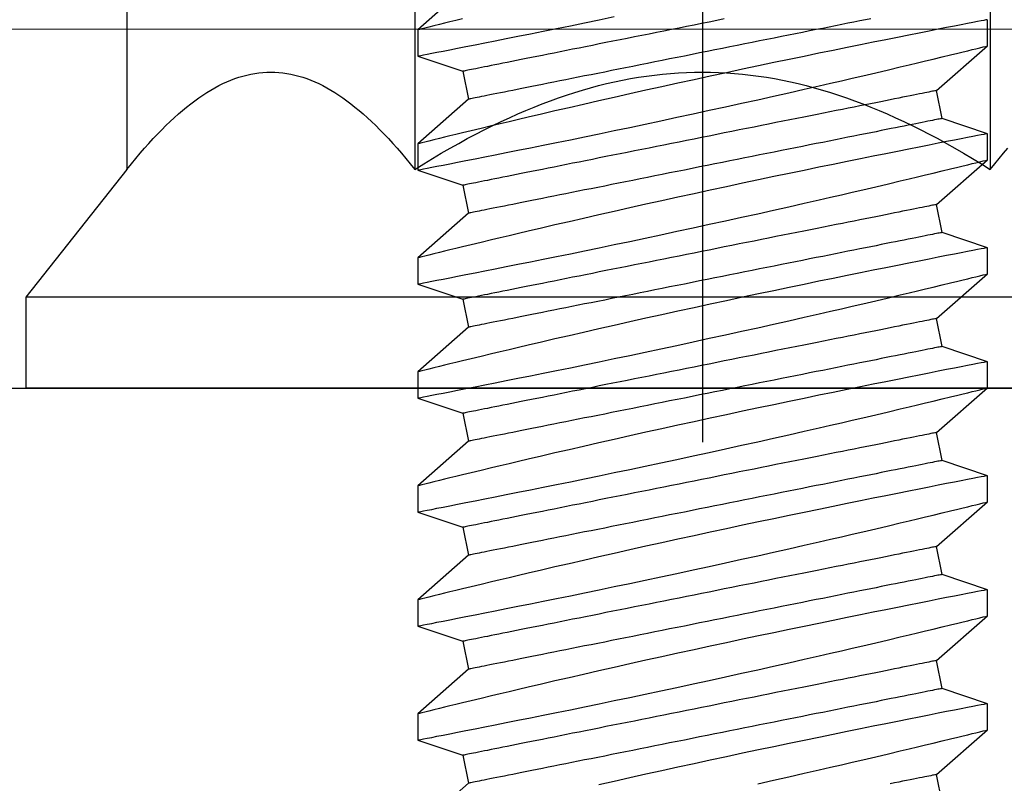
# Model space of a CAD drawing. Extents: x 5745 to 14017, y -836 to 4100.
# Drawn here: x 7554 to 7565, y -548 to -540 of the extents above; entities that cross this region are included whole.
import ezdxf

# ---------------------------------------------------------------- set-up
doc = ezdxf.new("R2010")
doc.units = 0
doc.header["$LTSCALE"] = 250
doc.header["$MEASUREMENT"] = 0
doc.linetypes.add('HIDDEN', pattern=[0.375, 0.25, -0.125])
doc.layers.get('0').update_dxf_attribs({"color": 5, "linetype": 'CONTINUOUS', "lineweight": 20})
doc.layers.add('2', color=2, linetype='CONTINUOUS', lineweight=25)
doc.layers.add('Hidden', color=254, linetype='HIDDEN')

# ---------------------------------------------------------------- blocks, each defined once
blk = doc.blocks.new('A$C521C4E4F')
for p, q in [((36.398, 8.969), (35.902, 9.534)), ((36.879, 9.533), (36.71, 9.031)), ((37.172, 9.534), (36.88, 9.534)), ((37.668, 8.969), (37.172, 9.534)), ((38.149, 9.533), (37.98, 9.031)), ((38.442, 9.534), (38.15, 9.534)), ((38.938, 8.969), (38.442, 9.534)), ((39.419, 9.533), (39.25, 9.031)), ((39.712, 9.534), (39.42, 9.534)), ((40.208, 8.969), (39.712, 9.534)), ((40.689, 9.533), (40.52, 9.031)), ((40.982, 9.534), (40.69, 9.534)), ((41.478, 8.969), (40.982, 9.534)), ((41.959, 9.533), (41.79, 9.031)), ((42.252, 9.534), (41.96, 9.534)), ((42.748, 8.969), (42.252, 9.534)), ((43.229, 9.533), (43.06, 9.031)), ((43.522, 9.534), (43.23, 9.534)), ((44.018, 8.969), (43.522, 9.534)), ((44.499, 9.533), (44.33, 9.031)), ((44.792, 9.534), (44.5, 9.534)), ((45.288, 8.969), (44.792, 9.534)), ((36.71, 9.031), (36.398, 8.969)), ((37.98, 9.031), (37.668, 8.969)), ((39.25, 9.031), (38.938, 8.969)), ((40.52, 9.031), (40.208, 8.969)), ((41.79, 9.031), (41.478, 8.969)), ((43.06, 9.031), (42.748, 8.969)), ((44.33, 9.031), (44.018, 8.969)), ((36.185, 3.687), (36.496, 3.749)), ((36.496, 3.749), (36.993, 3.184)), ((37.455, 3.687), (37.766, 3.749)), ((37.766, 3.749), (38.263, 3.184)), ((38.725, 3.687), (39.036, 3.749)), ((39.036, 3.749), (39.533, 3.184)), ((39.995, 3.687), (40.306, 3.749)), ((40.306, 3.749), (40.803, 3.184)), ((41.265, 3.687), (41.576, 3.749)), ((41.576, 3.749), (42.073, 3.184)), ((42.535, 3.687), (42.846, 3.749)), ((42.846, 3.749), (43.343, 3.184)), ((43.805, 3.687), (44.116, 3.749)), ((44.116, 3.749), (44.613, 3.184)), ((37.285, 3.184), (37.455, 3.687)), ((38.555, 3.184), (38.725, 3.687)), ((39.825, 3.184), (39.995, 3.687)), ((41.095, 3.184), (41.265, 3.687)), ((42.365, 3.184), (42.535, 3.687)), ((43.635, 3.184), (43.805, 3.687)), ((36.993, 3.184), (37.285, 3.184)), ((38.263, 3.184), (38.555, 3.184)), ((39.533, 3.184), (39.825, 3.184)), ((40.803, 3.184), (41.095, 3.184)), ((42.073, 3.184), (42.365, 3.184)), ((43.343, 3.184), (43.635, 3.184)), ((44.613, 3.184), (44.905, 3.184))]:
    blk.add_line(p, q)
at = {"flags": 128}
for points in [[(36.393, 5.744), (36.432, 5.568), (36.471, 5.395), (36.51, 5.225), (36.548, 5.059), (36.576, 4.933), (36.605, 4.81), (36.632, 4.69), (36.66, 4.572), (36.694, 4.427), (36.727, 4.287), (36.758, 4.154), (36.781, 4.056), (36.804, 3.962), (36.825, 3.872), (36.846, 3.788), (36.87, 3.688), (36.892, 3.596), (36.912, 3.513), (36.926, 3.454), (36.939, 3.401), (36.951, 3.354), (36.961, 3.312), (36.972, 3.267), (36.981, 3.232), (36.987, 3.206), (36.991, 3.19), (36.993, 3.184), (36.993, 3.185)], [(37.285, 3.185), (37.284, 3.187), (37.282, 3.2), (37.277, 3.222), (37.271, 3.254), (37.263, 3.295), (37.253, 3.346), (37.242, 3.405), (37.228, 3.474), (37.213, 3.552), (37.196, 3.638), (37.178, 3.732), (37.158, 3.834), (37.136, 3.943), (37.113, 4.06), (37.088, 4.185), (37.062, 4.317), (37.034, 4.455), (37.005, 4.598), (36.975, 4.745), (36.943, 4.901), (36.91, 5.061), (36.876, 5.226), (36.841, 5.393), (36.806, 5.564), (36.769, 5.736), (36.732, 5.913), (36.694, 6.092), (36.655, 6.273), (36.616, 6.453), (36.576, 6.633), (36.537, 6.811), (36.498, 6.99), (36.458, 7.168), (36.419, 7.343), (36.38, 7.515)], [(36.88, 9.533), (36.88, 9.531), (36.883, 9.52), (36.887, 9.499), (36.893, 9.468), (36.9, 9.427), (36.91, 9.377), (36.922, 9.319), (36.935, 9.251), (36.95, 9.175), (36.966, 9.09), (36.985, 8.996), (37.005, 8.895), (37.026, 8.785), (37.049, 8.669), (37.074, 8.547), (37.1, 8.416), (37.128, 8.278), (37.157, 8.134), (37.187, 7.985), (37.218, 7.832), (37.251, 7.675), (37.285, 7.511), (37.319, 7.342), (37.355, 7.171), (37.392, 6.997), (37.429, 6.822), (37.467, 6.645), (37.506, 6.465), (37.545, 6.284), (37.584, 6.103), (37.624, 5.923), (37.663, 5.744), (37.702, 5.568), (37.741, 5.395), (37.78, 5.225), (37.818, 5.059), (37.846, 4.933), (37.875, 4.81), (37.902, 4.69), (37.93, 4.572), (37.964, 4.427), (37.997, 4.287), (38.028, 4.154), (38.051, 4.056), (38.074, 3.962), (38.095, 3.872), (38.116, 3.788), (38.14, 3.688), (38.162, 3.596), (38.182, 3.513), (38.196, 3.454), (38.209, 3.401), (38.221, 3.354), (38.231, 3.312), (38.242, 3.267), (38.251, 3.232), (38.257, 3.206), (38.261, 3.19), (38.263, 3.184), (38.263, 3.185)], [(38.555, 3.185), (38.554, 3.187), (38.552, 3.2), (38.547, 3.222), (38.541, 3.254), (38.533, 3.295), (38.523, 3.346), (38.512, 3.405), (38.498, 3.474), (38.483, 3.552), (38.466, 3.638), (38.448, 3.732), (38.428, 3.834), (38.406, 3.943), (38.383, 4.06), (38.358, 4.185), (38.332, 4.317), (38.304, 4.455), (38.275, 4.598), (38.245, 4.745), (38.213, 4.901), (38.18, 5.061), (38.146, 5.226), (38.111, 5.393), (38.076, 5.564), (38.039, 5.736), (38.002, 5.913), (37.964, 6.092), (37.925, 6.273), (37.886, 6.453), (37.846, 6.633), (37.807, 6.811), (37.768, 6.99), (37.728, 7.168), (37.689, 7.343), (37.65, 7.515), (37.611, 7.684), (37.574, 7.847), (37.538, 8.004), (37.503, 8.155), (37.468, 8.301), (37.443, 8.41), (37.418, 8.514), (37.394, 8.615), (37.371, 8.711), (37.344, 8.828), (37.318, 8.936), (37.293, 9.036), (37.276, 9.108), (37.26, 9.175), (37.245, 9.236), (37.231, 9.292), (37.216, 9.355), (37.202, 9.409), (37.192, 9.454), (37.183, 9.489), (37.177, 9.514), (37.173, 9.529), (37.172, 9.534), (37.172, 9.534)], [(38.15, 9.533), (38.15, 9.531), (38.153, 9.52), (38.157, 9.499), (38.163, 9.468), (38.17, 9.427), (38.18, 9.377), (38.192, 9.319), (38.205, 9.251), (38.22, 9.175), (38.236, 9.09), (38.255, 8.996), (38.275, 8.895), (38.296, 8.785), (38.319, 8.669), (38.344, 8.547), (38.37, 8.416), (38.398, 8.278), (38.427, 8.134), (38.457, 7.985), (38.488, 7.832), (38.521, 7.675), (38.555, 7.511), (38.589, 7.342), (38.625, 7.171), (38.662, 6.997), (38.699, 6.822), (38.737, 6.645), (38.776, 6.465), (38.815, 6.284), (38.854, 6.103), (38.894, 5.923), (38.933, 5.744), (38.972, 5.568), (39.011, 5.395), (39.05, 5.225), (39.088, 5.059), (39.116, 4.933), (39.145, 4.81), (39.172, 4.69), (39.2, 4.572), (39.234, 4.427), (39.267, 4.287), (39.298, 4.154), (39.321, 4.056), (39.344, 3.962), (39.365, 3.872), (39.386, 3.788), (39.41, 3.688), (39.432, 3.596), (39.452, 3.513), (39.466, 3.454), (39.479, 3.401), (39.491, 3.354), (39.501, 3.312), (39.512, 3.267), (39.521, 3.232), (39.527, 3.206), (39.531, 3.19), (39.533, 3.184), (39.533, 3.185)], [(39.825, 3.185), (39.824, 3.187), (39.822, 3.2), (39.817, 3.222), (39.811, 3.254), (39.803, 3.295), (39.793, 3.346), (39.782, 3.405), (39.768, 3.474), (39.753, 3.552), (39.736, 3.638), (39.718, 3.732), (39.698, 3.834), (39.676, 3.943), (39.653, 4.06), (39.628, 4.185), (39.602, 4.317), (39.574, 4.455), (39.545, 4.598), (39.515, 4.745), (39.483, 4.901), (39.45, 5.061), (39.416, 5.226), (39.381, 5.393), (39.346, 5.564), (39.309, 5.736), (39.272, 5.913), (39.234, 6.092), (39.195, 6.273), (39.156, 6.453), (39.116, 6.633), (39.077, 6.811), (39.038, 6.99), (38.998, 7.168), (38.959, 7.343), (38.92, 7.515), (38.881, 7.684), (38.844, 7.847), (38.808, 8.004), (38.773, 8.155), (38.738, 8.301), (38.713, 8.41), (38.688, 8.514), (38.664, 8.615), (38.641, 8.711), (38.614, 8.828), (38.588, 8.936), (38.563, 9.036), (38.546, 9.108), (38.53, 9.175), (38.515, 9.236), (38.501, 9.292), (38.486, 9.355), (38.472, 9.409), (38.462, 9.454), (38.453, 9.489), (38.447, 9.514), (38.443, 9.529), (38.442, 9.534), (38.442, 9.534)], [(39.42, 9.533), (39.42, 9.531), (39.423, 9.52), (39.427, 9.499), (39.433, 9.468), (39.44, 9.427), (39.45, 9.377), (39.462, 9.319), (39.475, 9.251), (39.49, 9.175), (39.506, 9.09), (39.525, 8.996), (39.545, 8.895), (39.566, 8.785), (39.589, 8.669), (39.614, 8.547), (39.64, 8.416), (39.668, 8.278), (39.697, 8.134), (39.727, 7.985), (39.758, 7.832), (39.791, 7.675), (39.825, 7.511), (39.859, 7.342), (39.895, 7.171), (39.932, 6.997), (39.969, 6.822), (40.007, 6.645), (40.046, 6.465), (40.085, 6.284), (40.124, 6.103), (40.164, 5.923), (40.203, 5.744), (40.242, 5.568), (40.281, 5.395), (40.32, 5.225), (40.358, 5.059), (40.386, 4.933), (40.415, 4.81), (40.442, 4.69), (40.47, 4.572), (40.504, 4.427), (40.537, 4.287), (40.568, 4.154), (40.591, 4.056), (40.614, 3.962), (40.635, 3.872), (40.656, 3.788), (40.68, 3.688), (40.702, 3.596), (40.722, 3.513), (40.736, 3.454), (40.749, 3.401), (40.761, 3.354), (40.771, 3.312), (40.782, 3.267), (40.791, 3.232), (40.797, 3.206), (40.801, 3.19), (40.803, 3.184), (40.803, 3.185)], [(41.095, 3.185), (41.094, 3.187), (41.092, 3.2), (41.087, 3.222), (41.081, 3.254), (41.073, 3.295), (41.063, 3.346), (41.052, 3.405), (41.038, 3.474), (41.023, 3.552), (41.006, 3.638), (40.988, 3.732), (40.968, 3.834), (40.946, 3.943), (40.923, 4.06), (40.898, 4.185), (40.872, 4.317), (40.844, 4.455), (40.815, 4.598), (40.785, 4.745), (40.753, 4.901), (40.72, 5.061), (40.686, 5.226), (40.651, 5.393), (40.616, 5.564), (40.579, 5.736), (40.542, 5.913), (40.504, 6.092), (40.465, 6.273), (40.426, 6.453), (40.386, 6.633), (40.347, 6.811), (40.308, 6.99), (40.268, 7.168), (40.229, 7.343), (40.19, 7.515), (40.151, 7.684), (40.114, 7.847), (40.078, 8.004), (40.043, 8.155), (40.008, 8.301), (39.983, 8.41), (39.958, 8.514), (39.934, 8.615), (39.911, 8.711), (39.884, 8.828), (39.858, 8.936), (39.833, 9.036), (39.816, 9.108), (39.8, 9.175), (39.785, 9.236), (39.771, 9.292), (39.756, 9.355), (39.742, 9.409), (39.732, 9.454), (39.723, 9.489), (39.717, 9.514), (39.713, 9.529), (39.712, 9.534), (39.712, 9.534)], [(40.69, 9.533), (40.69, 9.531), (40.693, 9.52), (40.697, 9.499), (40.703, 9.468), (40.71, 9.427), (40.72, 9.377), (40.732, 9.319), (40.745, 9.251), (40.76, 9.175), (40.776, 9.09), (40.795, 8.996), (40.815, 8.895), (40.836, 8.785), (40.859, 8.669), (40.884, 8.547), (40.91, 8.416), (40.938, 8.278), (40.967, 8.134), (40.997, 7.985), (41.028, 7.832), (41.061, 7.675), (41.095, 7.511), (41.129, 7.342), (41.165, 7.171), (41.202, 6.997), (41.239, 6.822), (41.277, 6.645), (41.316, 6.465), (41.355, 6.284), (41.394, 6.103), (41.434, 5.923), (41.473, 5.744), (41.512, 5.568), (41.551, 5.395), (41.59, 5.225), (41.628, 5.059), (41.656, 4.933), (41.685, 4.81), (41.712, 4.69), (41.74, 4.572), (41.774, 4.427), (41.807, 4.287), (41.838, 4.154), (41.861, 4.056), (41.884, 3.962), (41.905, 3.872), (41.926, 3.788), (41.95, 3.688), (41.972, 3.596), (41.992, 3.513), (42.006, 3.454), (42.019, 3.401), (42.031, 3.354), (42.041, 3.312), (42.052, 3.267), (42.061, 3.232), (42.067, 3.206), (42.071, 3.19), (42.073, 3.184), (42.073, 3.185)], [(42.365, 3.185), (42.364, 3.187), (42.362, 3.2), (42.357, 3.222), (42.351, 3.254), (42.343, 3.295), (42.333, 3.346), (42.322, 3.405), (42.308, 3.474), (42.293, 3.552), (42.276, 3.638), (42.258, 3.732), (42.238, 3.834), (42.216, 3.943), (42.193, 4.06), (42.168, 4.185), (42.142, 4.317), (42.114, 4.455), (42.085, 4.598), (42.055, 4.745), (42.023, 4.901), (41.99, 5.061), (41.956, 5.226), (41.921, 5.393), (41.886, 5.564), (41.849, 5.736), (41.812, 5.913), (41.774, 6.092), (41.735, 6.273), (41.696, 6.453), (41.656, 6.633), (41.617, 6.811), (41.578, 6.99), (41.538, 7.168), (41.499, 7.343), (41.46, 7.515), (41.421, 7.684), (41.384, 7.847), (41.348, 8.004), (41.313, 8.155), (41.278, 8.301), (41.253, 8.41), (41.228, 8.514), (41.204, 8.615), (41.181, 8.711), (41.154, 8.828), (41.128, 8.936), (41.103, 9.036), (41.086, 9.108), (41.07, 9.175), (41.055, 9.236), (41.041, 9.292), (41.026, 9.355), (41.012, 9.409), (41.002, 9.454), (40.993, 9.489), (40.987, 9.514), (40.983, 9.529), (40.982, 9.534), (40.982, 9.534)], [(41.96, 9.533), (41.96, 9.531), (41.963, 9.52), (41.967, 9.499), (41.973, 9.468), (41.98, 9.427), (41.99, 9.377), (42.002, 9.319), (42.015, 9.251), (42.03, 9.175), (42.046, 9.09), (42.065, 8.996), (42.085, 8.895), (42.106, 8.785), (42.129, 8.669), (42.154, 8.547), (42.18, 8.416), (42.208, 8.278), (42.237, 8.134), (42.267, 7.985), (42.298, 7.832), (42.331, 7.675), (42.365, 7.511), (42.4, 7.342), (42.435, 7.171), (42.472, 6.997), (42.509, 6.822), (42.547, 6.645), (42.586, 6.465), (42.625, 6.284), (42.664, 6.103), (42.704, 5.923), (42.743, 5.744), (42.782, 5.568), (42.821, 5.395), (42.86, 5.225), (42.898, 5.059), (42.926, 4.933), (42.955, 4.81), (42.982, 4.69), (43.01, 4.572), (43.044, 4.427), (43.077, 4.287), (43.108, 4.154), (43.131, 4.056), (43.154, 3.962), (43.175, 3.872), (43.196, 3.788), (43.22, 3.688), (43.242, 3.596), (43.262, 3.513), (43.276, 3.454), (43.289, 3.401), (43.301, 3.354), (43.311, 3.312), (43.322, 3.267), (43.331, 3.232), (43.337, 3.206), (43.341, 3.19), (43.343, 3.184), (43.343, 3.185)], [(43.635, 3.185), (43.634, 3.187), (43.632, 3.2), (43.627, 3.222), (43.621, 3.254), (43.613, 3.295), (43.603, 3.346), (43.592, 3.405), (43.578, 3.474), (43.563, 3.552), (43.546, 3.638), (43.528, 3.732), (43.508, 3.834), (43.486, 3.943), (43.463, 4.06), (43.438, 4.185), (43.412, 4.317), (43.384, 4.455), (43.355, 4.598), (43.325, 4.745), (43.293, 4.901), (43.26, 5.061), (43.226, 5.226), (43.191, 5.393), (43.156, 5.564), (43.119, 5.736), (43.082, 5.913), (43.044, 6.092), (43.005, 6.273), (42.966, 6.453), (42.926, 6.633), (42.887, 6.811), (42.848, 6.99), (42.808, 7.168), (42.769, 7.343), (42.73, 7.515), (42.691, 7.684), (42.654, 7.847), (42.618, 8.004), (42.583, 8.155), (42.548, 8.301), (42.523, 8.41), (42.498, 8.514), (42.474, 8.615), (42.451, 8.711), (42.424, 8.828), (42.398, 8.936), (42.373, 9.036), (42.356, 9.108), (42.34, 9.175), (42.325, 9.236), (42.311, 9.292), (42.296, 9.355), (42.282, 9.409), (42.272, 9.454), (42.263, 9.489), (42.257, 9.514), (42.253, 9.529), (42.252, 9.534), (42.252, 9.534)], [(43.23, 9.533), (43.23, 9.531), (43.233, 9.52), (43.237, 9.499), (43.243, 9.468), (43.25, 9.427), (43.26, 9.377), (43.272, 9.319), (43.285, 9.251), (43.3, 9.175), (43.316, 9.09), (43.335, 8.996), (43.355, 8.895), (43.376, 8.785), (43.399, 8.669), (43.424, 8.547), (43.45, 8.416), (43.478, 8.278), (43.507, 8.134), (43.537, 7.985), (43.568, 7.832), (43.601, 7.675), (43.635, 7.511), (43.67, 7.342), (43.705, 7.171), (43.742, 6.997), (43.779, 6.822), (43.817, 6.645), (43.856, 6.465), (43.895, 6.284), (43.934, 6.103), (43.974, 5.923), (44.013, 5.744), (44.052, 5.568), (44.091, 5.395), (44.13, 5.225), (44.168, 5.059), (44.196, 4.933), (44.225, 4.81), (44.252, 4.69), (44.28, 4.572), (44.314, 4.427), (44.347, 4.287), (44.378, 4.154), (44.401, 4.056), (44.424, 3.962), (44.445, 3.872), (44.466, 3.788), (44.49, 3.688), (44.512, 3.596), (44.532, 3.513), (44.546, 3.454), (44.559, 3.401), (44.571, 3.354), (44.581, 3.312), (44.592, 3.267), (44.601, 3.232), (44.607, 3.206), (44.611, 3.19), (44.613, 3.184), (44.613, 3.185)], [(44.905, 3.185), (44.904, 3.187), (44.902, 3.2), (44.897, 3.222), (44.891, 3.254), (44.883, 3.295), (44.873, 3.346), (44.862, 3.405), (44.848, 3.474), (44.833, 3.552), (44.816, 3.638), (44.798, 3.732), (44.778, 3.834), (44.756, 3.943), (44.733, 4.06), (44.708, 4.185), (44.682, 4.317), (44.654, 4.455), (44.625, 4.598), (44.595, 4.745), (44.563, 4.901), (44.53, 5.061), (44.496, 5.226), (44.461, 5.393), (44.426, 5.564), (44.389, 5.736), (44.352, 5.913), (44.314, 6.092), (44.275, 6.273), (44.236, 6.453), (44.196, 6.633), (44.157, 6.811), (44.118, 6.99), (44.078, 7.168), (44.039, 7.343), (44, 7.515), (43.961, 7.684), (43.924, 7.847), (43.888, 8.004), (43.853, 8.155), (43.818, 8.301), (43.793, 8.41), (43.768, 8.514), (43.744, 8.615), (43.721, 8.711), (43.694, 8.828), (43.668, 8.936), (43.643, 9.036), (43.626, 9.108), (43.61, 9.175), (43.595, 9.236), (43.581, 9.292), (43.566, 9.355), (43.552, 9.409), (43.542, 9.454), (43.533, 9.489), (43.527, 9.514), (43.523, 9.529), (43.522, 9.534), (43.522, 9.534)], [(44.5, 9.533), (44.5, 9.531), (44.503, 9.52), (44.507, 9.499), (44.513, 9.468), (44.52, 9.427), (44.53, 9.377), (44.542, 9.319), (44.555, 9.251), (44.57, 9.175), (44.586, 9.09), (44.605, 8.996), (44.625, 8.895), (44.646, 8.785), (44.669, 8.669), (44.694, 8.547), (44.72, 8.416), (44.748, 8.278), (44.777, 8.134), (44.807, 7.985), (44.838, 7.832), (44.871, 7.675), (44.905, 7.511), (44.94, 7.342)], [(44.913, 9.036), (44.896, 9.108), (44.88, 9.175), (44.865, 9.236), (44.851, 9.292), (44.836, 9.355), (44.822, 9.409), (44.812, 9.454), (44.803, 9.489), (44.797, 9.514), (44.793, 9.529), (44.792, 9.534), (44.792, 9.534)], [(36.496, 3.749), (36.496, 3.75), (36.495, 3.754), (36.494, 3.761), (36.492, 3.77), (36.489, 3.783), (36.487, 3.797), (36.483, 3.815), (36.479, 3.835), (36.475, 3.857), (36.47, 3.882), (36.464, 3.91), (36.458, 3.94), (36.451, 3.973), (36.444, 4.008), (36.437, 4.046), (36.429, 4.086), (36.42, 4.128), (36.411, 4.172), (36.402, 4.219), (36.392, 4.268)], [(37.766, 3.749), (37.766, 3.75), (37.765, 3.754), (37.764, 3.761), (37.762, 3.77), (37.759, 3.783), (37.757, 3.797), (37.753, 3.815), (37.749, 3.835), (37.745, 3.857), (37.74, 3.882), (37.734, 3.91), (37.728, 3.94), (37.721, 3.973), (37.714, 4.008), (37.707, 4.046), (37.699, 4.086), (37.69, 4.128), (37.681, 4.172), (37.672, 4.219), (37.662, 4.268), (37.652, 4.32), (37.641, 4.373), (37.63, 4.428), (37.619, 4.486), (37.607, 4.545), (37.595, 4.606), (37.582, 4.669), (37.569, 4.734), (37.556, 4.8), (37.542, 4.869), (37.528, 4.938), (37.514, 5.009), (37.5, 5.082), (37.485, 5.156), (37.47, 5.231), (37.455, 5.307), (37.439, 5.384), (37.423, 5.463), (37.408, 5.542), (37.392, 5.622), (37.375, 5.703), (37.359, 5.785), (37.343, 5.867), (37.326, 5.95), (37.309, 6.033), (37.293, 6.117), (37.276, 6.201), (37.259, 6.285), (37.242, 6.369), (37.225, 6.453), (37.208, 6.537), (37.192, 6.621), (37.175, 6.705), (37.158, 6.789), (37.142, 6.872), (37.125, 6.954), (37.109, 7.036), (37.092, 7.118), (37.076, 7.198), (37.06, 7.278), (37.045, 7.357), (37.029, 7.435), (37.014, 7.512), (36.999, 7.587), (36.984, 7.662), (36.969, 7.735), (36.955, 7.807), (36.941, 7.877), (36.927, 7.946), (36.913, 8.013), (36.9, 8.079), (36.887, 8.143), (36.875, 8.205), (36.863, 8.265), (36.851, 8.323), (36.84, 8.38), (36.829, 8.434), (36.819, 8.486), (36.809, 8.537), (36.799, 8.585), (36.79, 8.63), (36.781, 8.674), (36.773, 8.715), (36.765, 8.754), (36.758, 8.79), (36.751, 8.824), (36.745, 8.855), (36.739, 8.884), (36.734, 8.911), (36.729, 8.935), (36.725, 8.956), (36.721, 8.975), (36.718, 8.991), (36.715, 9.004), (36.713, 9.015), (36.711, 9.023), (36.71, 9.028), (36.71, 9.031), (36.71, 9.031)], [(39.036, 3.749), (39.036, 3.75), (39.035, 3.754), (39.034, 3.761), (39.032, 3.77), (39.029, 3.783), (39.027, 3.797), (39.023, 3.815), (39.019, 3.835), (39.015, 3.857), (39.01, 3.882), (39.004, 3.91), (38.998, 3.94), (38.991, 3.973), (38.984, 4.008), (38.977, 4.046), (38.969, 4.086), (38.96, 4.128), (38.951, 4.172), (38.942, 4.219), (38.932, 4.268), (38.922, 4.32), (38.911, 4.373), (38.9, 4.428), (38.889, 4.486), (38.877, 4.545), (38.865, 4.606), (38.852, 4.669), (38.839, 4.734), (38.826, 4.8), (38.812, 4.869), (38.798, 4.938), (38.784, 5.009), (38.77, 5.082), (38.755, 5.156), (38.74, 5.231), (38.725, 5.307), (38.709, 5.384), (38.693, 5.463), (38.678, 5.542), (38.662, 5.622), (38.645, 5.703), (38.629, 5.785), (38.613, 5.867), (38.596, 5.95), (38.579, 6.033), (38.563, 6.117), (38.546, 6.201), (38.529, 6.285), (38.512, 6.369), (38.495, 6.453), (38.478, 6.537), (38.462, 6.621), (38.445, 6.705), (38.428, 6.789), (38.412, 6.872), (38.395, 6.954), (38.379, 7.036), (38.362, 7.118), (38.346, 7.198), (38.33, 7.278), (38.315, 7.357), (38.299, 7.435), (38.284, 7.512), (38.269, 7.587), (38.254, 7.662), (38.239, 7.735), (38.225, 7.807), (38.211, 7.877), (38.197, 7.946), (38.183, 8.013), (38.17, 8.079), (38.157, 8.143), (38.145, 8.205), (38.133, 8.265), (38.121, 8.323), (38.11, 8.38), (38.099, 8.434), (38.089, 8.486), (38.079, 8.537), (38.069, 8.585), (38.06, 8.63), (38.051, 8.674), (38.043, 8.715), (38.035, 8.754), (38.028, 8.79), (38.021, 8.824), (38.015, 8.855), (38.009, 8.884), (38.004, 8.911), (37.999, 8.935), (37.995, 8.956), (37.991, 8.975), (37.988, 8.991), (37.985, 9.004), (37.983, 9.015), (37.981, 9.023), (37.98, 9.028), (37.98, 9.031), (37.98, 9.031)], [(40.306, 3.749), (40.306, 3.75), (40.305, 3.754), (40.304, 3.761), (40.302, 3.77), (40.299, 3.783), (40.297, 3.797), (40.293, 3.815), (40.289, 3.835), (40.285, 3.857), (40.28, 3.882), (40.274, 3.91), (40.268, 3.94), (40.261, 3.973), (40.254, 4.008), (40.247, 4.046), (40.239, 4.086), (40.23, 4.128), (40.221, 4.172), (40.212, 4.219), (40.202, 4.268), (40.192, 4.32), (40.181, 4.373), (40.17, 4.428), (40.159, 4.486), (40.147, 4.545), (40.135, 4.606), (40.122, 4.669), (40.109, 4.734), (40.096, 4.8), (40.082, 4.869), (40.068, 4.938), (40.054, 5.009), (40.04, 5.082), (40.025, 5.156), (40.01, 5.231), (39.995, 5.307), (39.979, 5.384), (39.963, 5.463), (39.948, 5.542), (39.932, 5.622), (39.915, 5.703), (39.899, 5.785), (39.883, 5.867), (39.866, 5.95), (39.849, 6.033), (39.833, 6.117), (39.816, 6.201), (39.799, 6.285), (39.782, 6.369), (39.765, 6.453), (39.748, 6.537), (39.732, 6.621), (39.715, 6.705), (39.698, 6.789), (39.682, 6.872), (39.665, 6.954), (39.649, 7.036), (39.632, 7.118), (39.616, 7.198), (39.6, 7.278), (39.585, 7.357), (39.569, 7.435), (39.554, 7.512), (39.539, 7.587), (39.524, 7.662), (39.509, 7.735), (39.495, 7.807), (39.481, 7.877), (39.467, 7.946), (39.453, 8.013), (39.44, 8.079), (39.427, 8.143), (39.415, 8.205), (39.403, 8.265), (39.391, 8.323), (39.38, 8.38), (39.369, 8.434), (39.359, 8.486), (39.349, 8.537), (39.339, 8.585), (39.33, 8.63), (39.321, 8.674), (39.313, 8.715), (39.305, 8.754), (39.298, 8.79), (39.291, 8.824), (39.285, 8.855), (39.279, 8.884), (39.274, 8.911), (39.269, 8.935), (39.265, 8.956), (39.261, 8.975), (39.258, 8.991), (39.255, 9.004), (39.253, 9.015), (39.251, 9.023), (39.25, 9.028), (39.25, 9.031), (39.25, 9.031)], [(41.576, 3.749), (41.576, 3.75), (41.575, 3.754), (41.574, 3.761), (41.572, 3.77), (41.569, 3.783), (41.567, 3.797), (41.563, 3.815), (41.559, 3.835), (41.555, 3.857), (41.55, 3.882), (41.544, 3.91), (41.538, 3.94), (41.531, 3.973), (41.524, 4.008), (41.517, 4.046), (41.509, 4.086), (41.5, 4.128), (41.491, 4.172), (41.482, 4.219), (41.472, 4.268), (41.462, 4.32), (41.451, 4.373), (41.44, 4.428), (41.429, 4.486), (41.417, 4.545), (41.405, 4.606), (41.392, 4.669), (41.379, 4.734), (41.366, 4.8), (41.352, 4.869), (41.338, 4.938), (41.324, 5.009), (41.31, 5.082), (41.295, 5.156), (41.28, 5.231), (41.265, 5.307), (41.249, 5.384), (41.233, 5.463), (41.218, 5.542), (41.202, 5.622), (41.185, 5.703), (41.169, 5.785), (41.153, 5.867), (41.136, 5.95), (41.119, 6.033), (41.103, 6.117), (41.086, 6.201), (41.069, 6.285), (41.052, 6.369), (41.035, 6.453), (41.018, 6.537), (41.002, 6.621), (40.985, 6.705), (40.968, 6.789), (40.952, 6.872), (40.935, 6.954), (40.919, 7.036), (40.902, 7.118), (40.886, 7.198), (40.87, 7.278), (40.855, 7.357), (40.839, 7.435), (40.824, 7.512), (40.809, 7.587), (40.794, 7.662), (40.779, 7.735), (40.765, 7.807), (40.751, 7.877), (40.737, 7.946), (40.723, 8.013), (40.71, 8.079), (40.697, 8.143), (40.685, 8.205), (40.673, 8.265), (40.661, 8.323), (40.65, 8.38), (40.639, 8.434), (40.629, 8.486), (40.619, 8.537), (40.609, 8.585), (40.6, 8.63), (40.591, 8.674), (40.583, 8.715), (40.575, 8.754), (40.568, 8.79), (40.561, 8.824), (40.555, 8.855), (40.549, 8.884), (40.544, 8.911), (40.539, 8.935), (40.535, 8.956), (40.531, 8.975), (40.528, 8.991), (40.525, 9.004), (40.523, 9.015), (40.521, 9.023), (40.52, 9.028), (40.52, 9.031), (40.52, 9.031)], [(42.846, 3.749), (42.846, 3.75), (42.845, 3.754), (42.844, 3.761), (42.842, 3.77), (42.839, 3.783), (42.837, 3.797), (42.833, 3.815), (42.829, 3.835), (42.825, 3.857), (42.82, 3.882), (42.814, 3.91), (42.808, 3.94), (42.801, 3.973), (42.794, 4.008), (42.787, 4.046), (42.779, 4.086), (42.77, 4.128), (42.761, 4.172), (42.752, 4.219), (42.742, 4.268), (42.732, 4.32), (42.721, 4.373), (42.71, 4.428), (42.699, 4.486), (42.687, 4.545), (42.675, 4.606), (42.662, 4.669), (42.649, 4.734), (42.636, 4.8), (42.622, 4.869), (42.608, 4.938), (42.594, 5.009), (42.58, 5.082), (42.565, 5.156), (42.55, 5.231), (42.535, 5.307), (42.519, 5.384), (42.503, 5.463), (42.488, 5.542), (42.472, 5.622), (42.455, 5.703), (42.439, 5.785), (42.423, 5.867), (42.406, 5.95), (42.389, 6.033), (42.373, 6.117), (42.356, 6.201), (42.339, 6.285), (42.322, 6.369), (42.305, 6.453), (42.288, 6.537), (42.272, 6.621), (42.255, 6.705), (42.238, 6.789), (42.222, 6.872), (42.205, 6.954), (42.189, 7.036), (42.172, 7.118), (42.156, 7.198), (42.14, 7.278), (42.125, 7.357), (42.109, 7.435), (42.094, 7.512), (42.079, 7.587), (42.064, 7.662), (42.049, 7.735), (42.035, 7.807), (42.021, 7.877), (42.007, 7.946), (41.993, 8.013), (41.98, 8.079), (41.967, 8.143), (41.955, 8.205), (41.943, 8.265), (41.931, 8.323), (41.92, 8.38), (41.909, 8.434), (41.899, 8.486), (41.889, 8.537), (41.879, 8.585), (41.87, 8.63), (41.861, 8.674), (41.853, 8.715), (41.845, 8.754), (41.838, 8.79), (41.831, 8.824), (41.825, 8.855), (41.819, 8.884), (41.814, 8.911), (41.809, 8.935), (41.805, 8.956), (41.801, 8.975), (41.798, 8.991), (41.795, 9.004), (41.793, 9.015), (41.791, 9.023), (41.79, 9.028), (41.79, 9.031), (41.79, 9.031)], [(44.116, 3.749), (44.116, 3.75), (44.115, 3.754), (44.114, 3.761), (44.112, 3.77), (44.109, 3.783), (44.107, 3.797), (44.103, 3.815), (44.099, 3.835), (44.095, 3.857), (44.09, 3.882), (44.084, 3.91), (44.078, 3.94), (44.071, 3.973), (44.064, 4.008), (44.057, 4.046), (44.049, 4.086), (44.04, 4.128), (44.031, 4.172), (44.022, 4.219), (44.012, 4.268), (44.002, 4.32), (43.991, 4.373), (43.98, 4.428), (43.969, 4.486), (43.957, 4.545), (43.945, 4.606), (43.932, 4.669), (43.919, 4.734), (43.906, 4.8), (43.892, 4.869), (43.878, 4.938), (43.864, 5.009), (43.85, 5.082), (43.835, 5.156), (43.82, 5.231), (43.805, 5.307), (43.789, 5.384), (43.773, 5.463), (43.758, 5.542), (43.742, 5.622), (43.725, 5.703), (43.709, 5.785), (43.693, 5.867), (43.676, 5.95), (43.659, 6.033), (43.643, 6.117), (43.626, 6.201), (43.609, 6.285), (43.592, 6.369), (43.575, 6.453), (43.558, 6.537), (43.542, 6.621), (43.525, 6.705), (43.508, 6.789), (43.492, 6.872), (43.475, 6.954), (43.459, 7.036), (43.442, 7.118), (43.426, 7.198), (43.41, 7.278), (43.395, 7.357), (43.379, 7.435), (43.364, 7.512), (43.349, 7.587), (43.334, 7.662), (43.319, 7.735), (43.305, 7.807), (43.291, 7.877), (43.277, 7.946), (43.263, 8.013), (43.25, 8.079), (43.237, 8.143), (43.225, 8.205), (43.213, 8.265), (43.201, 8.323), (43.19, 8.38), (43.179, 8.434), (43.169, 8.486), (43.159, 8.537), (43.149, 8.585), (43.14, 8.63), (43.131, 8.674), (43.123, 8.715), (43.115, 8.754), (43.108, 8.79), (43.101, 8.824), (43.095, 8.855), (43.089, 8.884), (43.084, 8.911), (43.079, 8.935), (43.075, 8.956), (43.071, 8.975), (43.068, 8.991), (43.065, 9.004), (43.063, 9.015), (43.061, 9.023), (43.06, 9.028), (43.06, 9.031), (43.06, 9.031)], [(44.913, 6.117), (44.896, 6.201), (44.879, 6.285), (44.862, 6.369), (44.845, 6.453), (44.828, 6.537), (44.812, 6.621), (44.795, 6.705), (44.778, 6.789), (44.762, 6.872), (44.745, 6.954), (44.729, 7.036), (44.712, 7.118), (44.696, 7.198), (44.68, 7.278), (44.665, 7.357), (44.649, 7.435), (44.634, 7.512), (44.619, 7.587), (44.604, 7.662), (44.589, 7.735), (44.575, 7.807), (44.561, 7.877), (44.547, 7.946), (44.533, 8.013), (44.52, 8.079), (44.507, 8.143), (44.495, 8.205), (44.483, 8.265), (44.471, 8.323), (44.46, 8.38), (44.449, 8.434), (44.439, 8.486), (44.429, 8.537), (44.419, 8.585), (44.41, 8.63), (44.401, 8.674), (44.393, 8.715), (44.385, 8.754), (44.378, 8.79), (44.371, 8.824), (44.365, 8.855), (44.359, 8.884), (44.354, 8.911), (44.349, 8.935), (44.345, 8.956), (44.341, 8.975), (44.338, 8.991), (44.335, 9.004), (44.333, 9.015), (44.331, 9.023), (44.33, 9.028), (44.33, 9.031), (44.33, 9.031)], [(37.455, 3.687), (37.455, 3.688), (37.454, 3.692), (37.452, 3.699), (37.451, 3.708), (37.448, 3.72), (37.445, 3.735), (37.442, 3.752), (37.438, 3.772), (37.433, 3.795), (37.428, 3.82), (37.423, 3.848), (37.417, 3.878), (37.41, 3.911), (37.403, 3.946), (37.396, 3.983), (37.388, 4.023), (37.379, 4.066), (37.37, 4.11), (37.361, 4.157), (37.351, 4.206), (37.341, 4.257), (37.33, 4.311), (37.319, 4.366), (37.307, 4.423), (37.296, 4.483), (37.283, 4.544), (37.271, 4.607), (37.258, 4.672), (37.245, 4.738), (37.231, 4.806), (37.217, 4.876), (37.203, 4.947), (37.188, 5.019), (37.174, 5.093), (37.159, 5.168), (37.143, 5.245), (37.128, 5.322), (37.112, 5.4), (37.096, 5.48), (37.08, 5.56), (37.064, 5.641), (37.048, 5.723), (37.031, 5.805), (37.015, 5.888), (36.998, 5.971), (36.981, 6.055), (36.964, 6.138), (36.948, 6.223), (36.931, 6.307), (36.914, 6.391), (36.897, 6.475), (36.88, 6.559), (36.864, 6.643), (36.847, 6.726), (36.83, 6.809), (36.814, 6.892), (36.797, 6.974), (36.781, 7.055), (36.765, 7.136), (36.749, 7.216), (36.733, 7.295), (36.718, 7.372), (36.702, 7.449), (36.687, 7.525), (36.672, 7.599), (36.658, 7.673), (36.643, 7.744), (36.629, 7.815), (36.615, 7.884), (36.602, 7.951), (36.589, 8.016), (36.576, 8.08), (36.564, 8.142), (36.552, 8.203), (36.54, 8.261), (36.529, 8.317), (36.518, 8.372), (36.507, 8.424), (36.497, 8.474), (36.488, 8.522), (36.479, 8.568), (36.47, 8.611), (36.462, 8.653), (36.454, 8.691), (36.447, 8.728), (36.44, 8.762), (36.434, 8.793), (36.428, 8.822), (36.422, 8.849), (36.418, 8.872), (36.413, 8.894), (36.41, 8.912), (36.407, 8.928), (36.404, 8.942), (36.402, 8.952), (36.4, 8.96), (36.399, 8.966), (36.398, 8.969), (36.398, 8.969)], [(38.725, 3.687), (38.725, 3.688), (38.724, 3.692), (38.722, 3.699), (38.721, 3.708), (38.718, 3.72), (38.715, 3.735), (38.712, 3.752), (38.708, 3.772), (38.703, 3.795), (38.698, 3.82), (38.693, 3.848), (38.687, 3.878), (38.68, 3.911), (38.673, 3.946), (38.666, 3.983), (38.658, 4.023), (38.649, 4.066), (38.64, 4.11), (38.631, 4.157), (38.621, 4.206), (38.611, 4.257), (38.6, 4.311), (38.589, 4.366), (38.577, 4.423), (38.566, 4.483), (38.553, 4.544), (38.541, 4.607), (38.528, 4.672), (38.515, 4.738), (38.501, 4.806), (38.487, 4.876), (38.473, 4.947), (38.458, 5.019), (38.444, 5.093), (38.429, 5.168), (38.413, 5.245), (38.398, 5.322), (38.382, 5.4), (38.366, 5.48), (38.35, 5.56), (38.334, 5.641), (38.318, 5.723), (38.301, 5.805), (38.285, 5.888), (38.268, 5.971), (38.251, 6.055), (38.234, 6.138), (38.218, 6.223), (38.201, 6.307), (38.184, 6.391), (38.167, 6.475), (38.15, 6.559), (38.134, 6.643), (38.117, 6.726), (38.1, 6.809), (38.084, 6.892), (38.067, 6.974), (38.051, 7.055), (38.035, 7.136), (38.019, 7.216), (38.003, 7.295), (37.988, 7.372), (37.972, 7.449), (37.957, 7.525), (37.942, 7.599), (37.928, 7.673), (37.913, 7.744), (37.899, 7.815), (37.885, 7.884), (37.872, 7.951), (37.859, 8.016), (37.846, 8.08), (37.834, 8.142), (37.822, 8.203), (37.81, 8.261), (37.799, 8.317), (37.788, 8.372), (37.777, 8.424), (37.767, 8.474), (37.758, 8.522), (37.749, 8.568), (37.74, 8.611), (37.732, 8.653), (37.724, 8.691), (37.717, 8.728), (37.71, 8.762), (37.704, 8.793), (37.698, 8.822), (37.692, 8.849), (37.688, 8.872), (37.683, 8.894), (37.68, 8.912), (37.677, 8.928), (37.674, 8.942), (37.672, 8.952), (37.67, 8.96), (37.669, 8.966), (37.668, 8.969), (37.668, 8.969)], [(39.995, 3.687), (39.995, 3.688), (39.994, 3.692), (39.992, 3.699), (39.991, 3.708), (39.988, 3.72), (39.985, 3.735), (39.982, 3.752), (39.978, 3.772), (39.973, 3.795), (39.968, 3.82), (39.963, 3.848), (39.957, 3.878), (39.95, 3.911), (39.943, 3.946), (39.936, 3.983), (39.928, 4.023), (39.919, 4.066), (39.91, 4.11), (39.901, 4.157), (39.891, 4.206), (39.881, 4.257), (39.87, 4.311), (39.859, 4.366), (39.847, 4.423), (39.836, 4.483), (39.823, 4.544), (39.811, 4.607), (39.798, 4.672), (39.785, 4.738), (39.771, 4.806), (39.757, 4.876), (39.743, 4.947), (39.728, 5.019), (39.714, 5.093), (39.699, 5.168), (39.683, 5.245), (39.668, 5.322), (39.652, 5.4), (39.636, 5.48), (39.62, 5.56), (39.604, 5.641), (39.588, 5.723), (39.571, 5.805), (39.555, 5.888), (39.538, 5.971), (39.521, 6.055), (39.504, 6.138), (39.488, 6.223), (39.471, 6.307), (39.454, 6.391), (39.437, 6.475), (39.42, 6.559), (39.404, 6.643), (39.387, 6.726), (39.37, 6.809), (39.354, 6.892), (39.337, 6.974), (39.321, 7.055), (39.305, 7.136), (39.289, 7.216), (39.273, 7.295), (39.258, 7.372), (39.242, 7.449), (39.227, 7.525), (39.212, 7.599), (39.198, 7.673), (39.183, 7.744), (39.169, 7.815), (39.155, 7.884), (39.142, 7.951), (39.129, 8.016), (39.116, 8.08), (39.104, 8.142), (39.092, 8.203), (39.08, 8.261), (39.069, 8.317), (39.058, 8.372), (39.047, 8.424), (39.037, 8.474), (39.028, 8.522), (39.019, 8.568), (39.01, 8.611), (39.002, 8.653), (38.994, 8.691), (38.987, 8.728), (38.98, 8.762), (38.974, 8.793), (38.968, 8.822), (38.962, 8.849), (38.958, 8.872), (38.953, 8.894), (38.95, 8.912), (38.947, 8.928), (38.944, 8.942), (38.942, 8.952), (38.94, 8.96), (38.939, 8.966), (38.938, 8.969), (38.938, 8.969)], [(41.265, 3.687), (41.265, 3.688), (41.264, 3.692), (41.262, 3.699), (41.261, 3.708), (41.258, 3.72), (41.255, 3.735), (41.252, 3.752), (41.248, 3.772), (41.243, 3.795), (41.238, 3.82), (41.233, 3.848), (41.227, 3.878), (41.22, 3.911), (41.213, 3.946), (41.206, 3.983), (41.198, 4.023), (41.189, 4.066), (41.18, 4.11), (41.171, 4.157), (41.161, 4.206), (41.151, 4.257), (41.14, 4.311), (41.129, 4.366), (41.117, 4.423), (41.106, 4.483), (41.093, 4.544), (41.081, 4.607), (41.068, 4.672), (41.055, 4.738), (41.041, 4.806), (41.027, 4.876), (41.013, 4.947), (40.998, 5.019), (40.984, 5.093), (40.969, 5.168), (40.953, 5.245), (40.938, 5.322), (40.922, 5.4), (40.906, 5.48), (40.89, 5.56), (40.874, 5.641), (40.858, 5.723), (40.841, 5.805), (40.825, 5.888), (40.808, 5.971), (40.791, 6.055), (40.774, 6.138), (40.758, 6.223), (40.741, 6.307), (40.724, 6.391), (40.707, 6.475), (40.69, 6.559), (40.674, 6.643), (40.657, 6.726), (40.64, 6.809), (40.624, 6.892), (40.607, 6.974), (40.591, 7.055), (40.575, 7.136), (40.559, 7.216), (40.543, 7.295), (40.528, 7.372), (40.512, 7.449), (40.497, 7.525), (40.482, 7.599), (40.468, 7.673), (40.453, 7.744), (40.439, 7.815), (40.425, 7.884), (40.412, 7.951), (40.399, 8.016), (40.386, 8.08), (40.374, 8.142), (40.362, 8.203), (40.35, 8.261), (40.339, 8.317), (40.328, 8.372), (40.317, 8.424), (40.307, 8.474), (40.298, 8.522), (40.289, 8.568), (40.28, 8.611), (40.272, 8.653), (40.264, 8.691), (40.257, 8.728), (40.25, 8.762), (40.244, 8.793), (40.238, 8.822), (40.232, 8.849), (40.228, 8.872), (40.223, 8.894), (40.22, 8.912), (40.217, 8.928), (40.214, 8.942), (40.212, 8.952), (40.21, 8.96), (40.209, 8.966), (40.208, 8.969), (40.208, 8.969)], [(42.535, 3.687), (42.535, 3.688), (42.534, 3.692), (42.532, 3.699), (42.531, 3.708), (42.528, 3.72), (42.525, 3.735), (42.522, 3.752), (42.518, 3.772), (42.513, 3.795), (42.508, 3.82), (42.503, 3.848), (42.497, 3.878), (42.49, 3.911), (42.483, 3.946), (42.476, 3.983), (42.468, 4.023), (42.459, 4.066), (42.45, 4.11), (42.441, 4.157), (42.431, 4.206), (42.421, 4.257), (42.41, 4.311), (42.399, 4.366), (42.387, 4.423), (42.376, 4.483), (42.363, 4.544), (42.351, 4.607), (42.338, 4.672), (42.325, 4.738), (42.311, 4.806), (42.297, 4.876), (42.283, 4.947), (42.268, 5.019), (42.254, 5.093), (42.239, 5.168), (42.223, 5.245), (42.208, 5.322), (42.192, 5.4), (42.176, 5.48), (42.16, 5.56), (42.144, 5.641), (42.128, 5.723), (42.111, 5.805), (42.095, 5.888), (42.078, 5.971), (42.061, 6.055), (42.044, 6.138), (42.028, 6.223), (42.011, 6.307), (41.994, 6.391), (41.977, 6.475), (41.96, 6.559), (41.944, 6.643), (41.927, 6.726), (41.91, 6.809), (41.894, 6.892), (41.877, 6.974), (41.861, 7.055), (41.845, 7.136), (41.829, 7.216), (41.813, 7.295), (41.798, 7.372), (41.782, 7.449), (41.767, 7.525), (41.752, 7.599), (41.738, 7.673), (41.723, 7.744), (41.709, 7.815), (41.695, 7.884), (41.682, 7.951), (41.669, 8.016), (41.656, 8.08), (41.644, 8.142), (41.632, 8.203), (41.62, 8.261), (41.609, 8.317), (41.598, 8.372), (41.587, 8.424), (41.577, 8.474), (41.568, 8.522), (41.559, 8.568), (41.55, 8.611), (41.542, 8.653), (41.534, 8.691), (41.527, 8.728), (41.52, 8.762), (41.514, 8.793), (41.508, 8.822), (41.502, 8.849), (41.498, 8.872), (41.493, 8.894), (41.49, 8.912), (41.487, 8.928), (41.484, 8.942), (41.482, 8.952), (41.48, 8.96), (41.479, 8.966), (41.478, 8.969), (41.478, 8.969)], [(43.805, 3.687), (43.805, 3.688), (43.804, 3.692), (43.802, 3.699), (43.801, 3.708), (43.798, 3.72), (43.795, 3.735), (43.792, 3.752), (43.788, 3.772), (43.783, 3.795), (43.778, 3.82), (43.773, 3.848), (43.767, 3.878), (43.76, 3.911), (43.753, 3.946), (43.746, 3.983), (43.738, 4.023), (43.729, 4.066), (43.72, 4.11), (43.711, 4.157), (43.701, 4.206), (43.691, 4.257), (43.68, 4.311), (43.669, 4.366), (43.657, 4.423), (43.646, 4.483), (43.633, 4.544), (43.621, 4.607), (43.608, 4.672), (43.595, 4.738), (43.581, 4.806), (43.567, 4.876), (43.553, 4.947), (43.538, 5.019), (43.524, 5.093), (43.509, 5.168), (43.493, 5.245), (43.478, 5.322), (43.462, 5.4), (43.446, 5.48), (43.43, 5.56), (43.414, 5.641), (43.398, 5.723), (43.381, 5.805), (43.365, 5.888), (43.348, 5.971), (43.331, 6.055), (43.314, 6.138), (43.298, 6.223), (43.281, 6.307), (43.264, 6.391), (43.247, 6.475), (43.23, 6.559), (43.214, 6.643), (43.197, 6.726), (43.18, 6.809), (43.164, 6.892), (43.147, 6.974), (43.131, 7.055), (43.115, 7.136), (43.099, 7.216), (43.083, 7.295), (43.068, 7.372), (43.052, 7.449), (43.037, 7.525), (43.022, 7.599), (43.008, 7.673), (42.993, 7.744), (42.979, 7.815), (42.965, 7.884), (42.952, 7.951), (42.939, 8.016), (42.926, 8.08), (42.914, 8.142), (42.902, 8.203), (42.89, 8.261), (42.879, 8.317), (42.868, 8.372), (42.857, 8.424), (42.847, 8.474), (42.838, 8.522), (42.829, 8.568), (42.82, 8.611), (42.812, 8.653), (42.804, 8.691), (42.797, 8.728), (42.79, 8.762), (42.784, 8.793), (42.778, 8.822), (42.772, 8.849), (42.768, 8.872), (42.763, 8.894), (42.76, 8.912), (42.757, 8.928), (42.754, 8.942), (42.752, 8.952), (42.75, 8.96), (42.749, 8.966), (42.748, 8.969), (42.748, 8.969)], [(44.916, 4.483), (44.903, 4.544), (44.891, 4.607), (44.878, 4.672), (44.865, 4.738), (44.851, 4.806), (44.837, 4.876), (44.823, 4.947), (44.808, 5.019), (44.794, 5.093), (44.779, 5.168), (44.763, 5.245), (44.748, 5.322), (44.732, 5.4), (44.716, 5.48), (44.7, 5.56), (44.684, 5.641), (44.668, 5.723), (44.651, 5.805), (44.635, 5.888), (44.618, 5.971), (44.601, 6.055), (44.584, 6.138), (44.568, 6.223), (44.551, 6.307), (44.534, 6.391), (44.517, 6.475), (44.5, 6.559), (44.484, 6.643), (44.467, 6.726), (44.45, 6.809), (44.434, 6.892), (44.417, 6.974), (44.401, 7.055), (44.385, 7.136), (44.369, 7.216), (44.353, 7.295), (44.338, 7.372), (44.322, 7.449), (44.307, 7.525), (44.292, 7.599), (44.278, 7.673), (44.263, 7.744), (44.249, 7.815), (44.235, 7.884), (44.222, 7.951), (44.209, 8.016), (44.196, 8.08), (44.184, 8.142), (44.172, 8.203), (44.16, 8.261), (44.149, 8.317), (44.138, 8.372), (44.127, 8.424), (44.117, 8.474), (44.108, 8.522), (44.099, 8.568), (44.09, 8.611), (44.082, 8.653), (44.074, 8.691), (44.067, 8.728), (44.06, 8.762), (44.054, 8.793), (44.048, 8.822), (44.042, 8.849), (44.038, 8.872), (44.033, 8.894), (44.03, 8.912), (44.027, 8.928), (44.024, 8.942), (44.022, 8.952), (44.02, 8.96), (44.019, 8.966), (44.018, 8.969), (44.018, 8.969)]]:
    blk.add_lwpolyline(points, dxfattribs=at)
blk = doc.blocks.new('A$C7ACE5863')
at = {"color": 3, "linetype": 'Continuous'}
blk.add_line((7.544, 7.193), (7.544, 0), dxfattribs=at)
at = {"color": 7, "linetype": 'Continuous'}
for p, q in [((1.128, 6.098), (1.128, 3.038)), ((4.336, 6.098), (4.336, 3.038)), ((10.752, 6.098), (10.752, 3.038)), ((2.331, 4.049), (2.375, 4.064)), ((2.375, 4.064), (2.42, 4.078)), ((2.42, 4.078), (2.464, 4.089)), ((2.464, 4.089), (2.509, 4.099)), ((2.509, 4.099), (2.553, 4.107)), ((2.553, 4.107), (2.598, 4.114)), ((2.598, 4.114), (2.642, 4.118)), ((2.642, 4.118), (2.687, 4.121)), ((2.687, 4.121), (2.732, 4.122)), ((2.732, 4.122), (2.777, 4.121)), ((2.777, 4.121), (2.822, 4.118)), ((2.822, 4.118), (2.866, 4.114)), ((2.866, 4.114), (2.911, 4.107)), ((2.911, 4.107), (2.955, 4.099)), ((2.955, 4.099), (3, 4.089)), ((3, 4.089), (3.044, 4.078)), ((3.044, 4.078), (3.089, 4.064)), ((3.089, 4.064), (3.133, 4.049)), ((6.742, 4.049), (6.831, 4.064)), ((6.831, 4.064), (6.919, 4.078)), ((6.919, 4.078), (7.008, 4.089)), ((7.008, 4.089), (7.097, 4.099)), ((7.097, 4.099), (7.186, 4.107)), ((7.186, 4.107), (7.275, 4.114)), ((7.275, 4.114), (7.364, 4.118)), ((7.364, 4.118), (7.454, 4.121)), ((7.454, 4.121), (7.544, 4.122)), ((7.544, 4.122), (7.634, 4.121)), ((7.634, 4.121), (7.723, 4.118)), ((7.723, 4.118), (7.813, 4.114)), ((7.813, 4.114), (7.902, 4.107)), ((7.902, 4.107), (7.991, 4.099)), ((7.991, 4.099), (8.08, 4.089)), ((8.08, 4.089), (8.168, 4.078)), ((8.168, 4.078), (8.257, 4.064)), ((8.257, 4.064), (8.346, 4.049)), ((2.109, 3.948), (2.153, 3.971)), ((2.153, 3.971), (2.198, 3.993)), ((2.198, 3.993), (2.242, 4.014)), ((2.242, 4.014), (2.287, 4.032)), ((2.287, 4.032), (2.331, 4.049)), ((3.133, 4.049), (3.177, 4.032)), ((3.177, 4.032), (3.222, 4.014)), ((3.222, 4.014), (3.266, 3.993)), ((3.266, 3.993), (3.311, 3.971)), ((3.311, 3.971), (3.355, 3.948)), ((6.297, 3.948), (6.386, 3.971)), ((6.386, 3.971), (6.475, 3.993)), ((6.475, 3.993), (6.564, 4.014)), ((6.564, 4.014), (6.653, 4.032)), ((6.653, 4.032), (6.742, 4.049)), ((8.346, 4.049), (8.435, 4.032)), ((8.435, 4.032), (8.523, 4.014)), ((8.523, 4.014), (8.612, 3.993)), ((8.612, 3.993), (8.701, 3.971)), ((8.701, 3.971), (8.79, 3.948)), ((1.929, 3.835), (1.974, 3.866)), ((1.974, 3.866), (2.019, 3.895)), ((2.019, 3.895), (2.064, 3.922)), ((2.064, 3.922), (2.109, 3.948)), ((3.355, 3.948), (3.4, 3.922)), ((3.4, 3.922), (3.445, 3.895)), ((3.445, 3.895), (3.489, 3.866)), ((3.489, 3.866), (3.534, 3.835)), ((5.939, 3.835), (6.029, 3.866)), ((6.029, 3.866), (6.119, 3.895)), ((6.119, 3.895), (6.208, 3.922)), ((6.208, 3.922), (6.297, 3.948)), ((8.79, 3.948), (8.88, 3.922)), ((8.88, 3.922), (8.969, 3.895)), ((8.969, 3.895), (9.059, 3.866)), ((9.059, 3.866), (9.149, 3.835)), ((1.748, 3.695), (1.793, 3.733)), ((1.793, 3.733), (1.839, 3.769)), ((1.839, 3.769), (1.884, 3.803)), ((1.884, 3.803), (1.929, 3.835)), ((3.534, 3.835), (3.58, 3.803)), ((3.58, 3.803), (3.625, 3.769)), ((3.625, 3.769), (3.67, 3.733)), ((3.67, 3.733), (3.716, 3.695)), ((5.575, 3.695), (5.667, 3.733)), ((5.667, 3.733), (5.758, 3.769)), ((5.758, 3.769), (5.848, 3.803)), ((5.848, 3.803), (5.939, 3.835)), ((9.149, 3.835), (9.239, 3.803)), ((9.239, 3.803), (9.33, 3.769)), ((9.33, 3.769), (9.421, 3.733)), ((9.421, 3.733), (9.512, 3.695)), ((1.656, 3.614), (1.702, 3.656)), ((1.702, 3.656), (1.748, 3.695)), ((3.716, 3.695), (3.762, 3.656)), ((3.762, 3.656), (3.808, 3.614)), ((5.391, 3.614), (5.484, 3.656)), ((5.484, 3.656), (5.575, 3.695)), ((9.512, 3.695), (9.604, 3.656)), ((9.604, 3.656), (9.696, 3.614)), ((1.516, 3.48), (1.563, 3.526)), ((1.563, 3.526), (1.609, 3.571)), ((1.609, 3.571), (1.656, 3.614)), ((3.808, 3.614), (3.855, 3.571)), ((3.855, 3.571), (3.901, 3.526)), ((3.901, 3.526), (3.948, 3.48)), ((5.111, 3.48), (5.205, 3.526)), ((5.205, 3.526), (5.299, 3.571)), ((5.299, 3.571), (5.391, 3.614)), ((9.696, 3.614), (9.789, 3.571)), ((9.789, 3.571), (9.882, 3.526)), ((9.882, 3.526), (9.976, 3.48)), ((1.421, 3.381), (1.468, 3.431)), ((1.468, 3.431), (1.516, 3.48)), ((3.948, 3.48), (3.995, 3.431)), ((3.995, 3.431), (4.043, 3.381)), ((4.922, 3.381), (5.017, 3.431)), ((5.017, 3.431), (5.111, 3.48)), ((9.976, 3.48), (10.071, 3.431)), ((10.071, 3.431), (10.166, 3.381)), ((1.325, 3.274), (1.373, 3.328)), ((1.373, 3.328), (1.421, 3.381)), ((4.043, 3.381), (4.091, 3.328)), ((4.091, 3.328), (4.139, 3.274)), ((4.73, 3.274), (4.826, 3.328)), ((4.826, 3.328), (4.922, 3.381)), ((10.166, 3.381), (10.262, 3.328)), ((10.262, 3.328), (10.358, 3.274)), ((1.227, 3.16), (1.276, 3.218)), ((1.276, 3.218), (1.325, 3.274)), ((4.139, 3.274), (4.188, 3.218)), ((4.188, 3.218), (4.237, 3.16)), ((4.534, 3.16), (4.632, 3.218)), ((4.632, 3.218), (4.73, 3.274)), ((10.358, 3.274), (10.455, 3.218)), ((10.455, 3.218), (10.553, 3.16)), ((10.851, 3.16), (10.9, 3.218)), ((10.9, 3.218), (10.949, 3.274)), ((1.128, 3.038), (1.178, 3.1)), ((1.178, 3.1), (1.227, 3.16)), ((4.237, 3.16), (4.286, 3.1)), ((4.286, 3.1), (4.336, 3.038)), ((4.336, 3.038), (4.436, 3.1)), ((4.436, 3.1), (4.534, 3.16)), ((10.553, 3.16), (10.652, 3.1)), ((10.652, 3.1), (10.752, 3.038)), ((10.752, 3.038), (10.802, 3.1)), ((10.802, 3.1), (10.851, 3.16)), ((1.128, 3.038), (0, 1.615)), ((15.088, 1.615), (0, 1.615)), ((0, 1.615), (0, 0.599)), ((15.088, 0.599), (0, 0.599))]:
    blk.add_line(p, q, dxfattribs=at)

msp = doc.modelspace()

# ---------------------------------------------------------------- linework, layer by layer
msp.add_lwpolyline([(7374.567, -552.716), (7374.567, -543.985), (7636.268, -543.985), (7636.268, -552.716), (7374.567, -552.716), (7374.567, -543.985), (7374.567, -539.985), (7636.268, -539.985), (7636.268, -543.985)])
at = {"layer": '2'}
msp.add_lwpolyline([(7546.026, -543.985), (7591.026, -543.985), (7591.026, -548.985), (7546.026, -548.985)], close=True, dxfattribs=at)
at = {"layer": 'Hidden'}
msp.add_line((7636.268, -541.485), (7374.567, -541.485), dxfattribs=at)

# ---------------------------------------------------------------- block references
at = {"layer": '2', "xscale": 0.999998, "yscale": 0.999998, "zscale": 0.999998, "rotation": 90}
msp.add_blockref('A$C521C4E4F', (7567.787, -584.783), dxfattribs=at)
at = {"layer": '2', "xscale": 0.999998, "yscale": 0.999998, "zscale": 0.999998}
msp.add_blockref('A$C7ACE5863', (7553.884, -544.584), dxfattribs=at)

doc.saveas('drawing.dxf')
